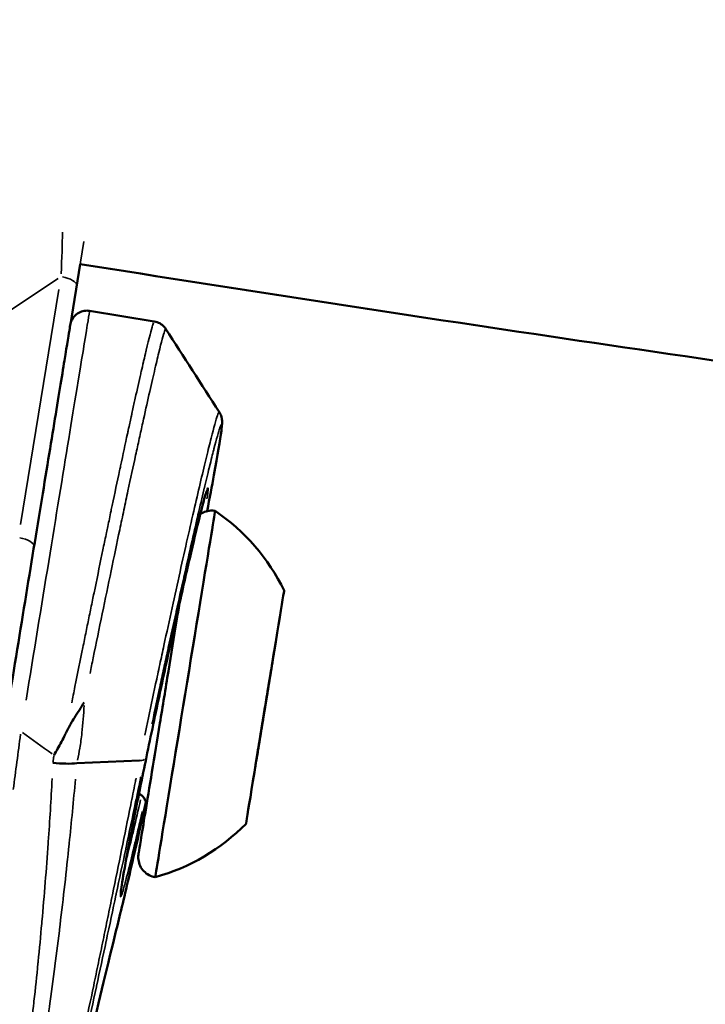
# Model space of a CAD drawing. Units: millimetres. Extents: x -628 to 23287, y 6 to 18232.
# Drawn here: x 3528 to 3569, y 1064 to 1123 of the extents above; entities that cross this region are included whole.
import ezdxf

# ---------------------------------------------------------------- set-up
doc = ezdxf.new("R2010")
doc.units = ezdxf.units.MM
doc.header["$MEASUREMENT"] = 0
doc.layers.add('Visible (ISO)', color=7, linetype='Continuous', lineweight=50)
doc.layers.add('Visible Narrow (ISO)', color=7, linetype='Continuous', lineweight=35)
doc.styles.get("Standard").update_dxf_attribs({"font": 'square721_bt_roman.ttf'})
doc.dimstyles.get("Standard").update_dxf_attribs({"dimtxt": 200, "dimasz": 100, "dimexe": 0.18, "dimexo": 0.0625, "dimgap": 40, "dimtad": 1, "dimdec": 0, "dimlfac": 0.1, "dimrnd": 5, "dimzin": 0, "dimdsep": 46, "dimtxsty": 'Standard', "dimcen": 0.09, "dimse1": 1, "dimse2": 1, "dimadec": 0, "dimazin": 0, "dimtfac": 1, "dimtdec": 0, "dimtofl": 0, "dimtmove": 0, "dimatfit": 3, "dimfxl": 1, "dimtolj": 1, "dimtzin": 0, "dimarcsym": 0})

# ---------------------------------------------------------------- blocks, each defined once
blk = doc.blocks.new('*D12')
at = {"color": 0, "lineweight": -2, "transparency": 16777216}
blk.add_line((-85.414, 7898.849), (-85.414, 185.753), dxfattribs=at)
at = {"color": 0, "transparency": 16777216}
for points in [[(-115.414, 7898.849), (-55.414, 7898.849), (-85.414, 8078.849)], [(-115.414, 185.753), (-55.414, 185.753), (-85.414, 5.753)]]:
    blk.add_solid(points, dxfattribs=at)
at = {"layer": 'Defpoints', "color": 0, "transparency": 16777216}
for p in [(9495.963, 8078.849), (-85.414, 5.753), (4041.512, 5.753)]:
    blk.add_point(p, dxfattribs=at)
at = {"color": 0, "transparency": 16777216, "insert": (-364.645, 4042.301), "char_height": 350, "attachment_point": 5, "rotation": 90}
blk.add_mtext('\\A1;805', dxfattribs=at)

msp = doc.modelspace()

# ---------------------------------------------------------------- linework, layer by layer
at = {"layer": 'Visible (ISO)'}
for p, q in [((3531.819, 1108.205), (3531.234, 1104.622)), ((3536.21, 1104.806), (3532.379, 1105.432)), ((3536.21, 1104.806), (3536.21, 1104.806)), ((3540.064, 1099.441), (3540.064, 1099.441)), ((3543.203, 1084.538), (3543.203, 1084.538)), ((3543.022, 1083.427), (3543.022, 1083.427)), ((3542.962, 1083.061), (3542.962, 1083.061)), ((3542.538, 1080.466), (3542.538, 1080.466)), ((3542.356, 1079.355), (3542.356, 1079.355)), ((3535.336, 1078.776), (3531.622, 1078.617)), ((3531.518, 1077.455), (3531.518, 1077.455)), ((3534.961, 1076.892), (3534.961, 1076.892))]:
    msp.add_line(p, q, dxfattribs=at)
for centre, start, end in [((3533.107, 1083.628), 25.81786, 55.99853), ((3533.075, 1083.432), 285.429, 315.60968)]:
    msp.add_arc(centre, 12, start, end, dxfattribs=at)
for centre, major_axis, ratio, start_param, end_param in [((3538.043, 1082.721), (-1.775, -10.856), 0.000013, 3.141586, 6.283191), ((3543.252, 1084.837), (0.113, 0.691), 0.000013, 6.283184, 7.332822), ((3543.183, 1084.414), (0.113, 0.691), 0.000013, 0.000788, 2.097153), ((3543.413, 1085.819), (-0.21, -1.281), 0.000013, 5.505789, 7.332823), ((3543.252, 1084.837), (-0.113, -0.691), 0.000013, 1.317194, 2.092267), ((3543.171, 1084.342), (-0.21, -1.281), 0.000013, 4.458591, 6.285626), ((3543.021, 1083.423), (-0.21, -1.281), 0.000013, 0.269802, 2.096836), ((3542.849, 1082.37), (0.113, 0.691), 0.000013, 3.411393, 6.280745), ((3542.849, 1082.37), (0.113, 0.691), 0.000013, 0, 0.00244), ((3542.71, 1081.522), (-0.113, -0.691), 0.000013, 3.411732, 6.283536), ((3542.538, 1080.469), (0.21, 1.281), 0.000013, 0.269802, 2.096836), ((3542.388, 1079.55), (0.21, 1.281), 0.000013, 4.458591, 6.285625), ((3542.376, 1079.479), (-0.113, -0.691), 0.000013, 0.777876, 2.097153), ((3542.307, 1079.055), (-0.113, -0.691), 0.000013, 4.458591, 6.283186), ((3542.146, 1078.073), (0.21, 1.281), 0.000013, 5.505789, 7.332823), ((3530.245, 1079.077), (-1.988, 0.221), 0.21666, 1.574245, 2.359803), ((3542.376, 1079.479), (-0.113, -0.691), 0.000013, 5.505788, 6.283185)]:
    msp.add_ellipse(centre, major_axis=major_axis, ratio=ratio, start_param=start_param, end_param=end_param, dxfattribs=at)
for major_axis in [(1.13, 6.908), (0.242, 1.48)]:
    msp.add_ellipse((3542.78, 1081.946), major_axis=major_axis, ratio=0.000013, dxfattribs=at)
for points, knots in [([(1300.792, 1121.297), (1437.36, 994.599), (1583.335, 877.586), (1892.154, 664.597), (2055.111, 568.782), (2393.547, 401.306), (2569.023, 329.645), (2928.773, 211.992), (3113.044, 166), (3485.664, 100.799), (3673.99, 81.474), (3862.758, 75.557)], [2.3851682, 2.3851682, 2.3851682, 2.3851682, 2.5300293, 2.5300293, 2.6759388, 2.6759388, 2.8218483, 2.8218483, 2.9677579, 2.9677579, 3.1130359, 3.1130359, 3.1130359, 3.1130359]), ([(3531.819, 1108.205), (3550.934, 1105.167), (3570.08, 1102.326), (3608.442, 1097.039), (3627.659, 1094.592), (3666.139, 1090.097), (3685.402, 1088.049), (3723.95, 1084.352), (3743.235, 1082.703), (3762.535, 1081.254)], [0.62777105, 0.62777105, 0.62777105, 0.62777105, 0.64843303, 0.64843303, 0.66911267, 0.66911267, 0.68979231, 0.68979231, 0.71045429, 0.71045429, 0.71045429, 0.71045429]), ([(3527.346, 1080.849), (3527.698, 1083.002), (3528.065, 1085.247), (3528.766, 1089.532), (3529.109, 1091.629), (3529.735, 1095.459), (3530.026, 1097.239), (3530.521, 1100.263), (3530.73, 1101.545), (3531.043, 1103.454), (3531.149, 1104.107), (3531.21, 1104.477), (3531.218, 1104.528), (3531.226, 1104.577), (3531.228, 1104.589), (3531.23, 1104.6), (3531.231, 1104.603), (3531.231, 1104.607), (3531.231, 1104.604), (3531.232, 1104.612), (3531.232, 1104.613), (3531.233, 1104.618), (3531.233, 1104.619), (3531.234, 1104.623), (3531.234, 1104.624), (3531.235, 1104.628), (3531.235, 1104.631), (3531.239, 1104.647), (3531.242, 1104.661), (3531.27, 1104.783), (3531.315, 1104.888), (3531.434, 1105.075), (3531.51, 1105.16), (3531.684, 1105.298), (3531.783, 1105.353), (3531.993, 1105.426), (3532.105, 1105.445), (3532.271, 1105.445), (3532.325, 1105.441), (3532.379, 1105.432)], [0, 0, 0, 0, 0.664798, 0.664798, 1.317587, 1.317587, 1.970808, 1.970808, 2.624014, 2.624014, 3.277222, 3.277222, 3.427836, 3.427836, 3.499809, 3.499809, 3.534101, 3.534101, 3.55982, 3.55982, 3.562566, 3.562566, 3.563604, 3.563604, 3.56412, 3.56412, 3.565161, 3.565161, 3.569334, 3.569334, 3.602631, 3.602631, 3.635895, 3.635895, 3.669158, 3.669158, 3.702421, 3.702421, 3.718817, 3.718817, 3.718817, 3.718817]), ([(3536.21, 1104.806), (3536.322, 1104.788), (3536.433, 1104.749), (3536.631, 1104.64), (3536.72, 1104.569), (3536.831, 1104.447), (3536.865, 1104.402), (3536.894, 1104.357)], [0, 0, 0, 0, 0.03598101, 0.03598101, 0.0718234, 0.0718234, 0.09100273, 0.09100273, 0.09100273, 0.09100273]), ([(3540.064, 1099.441), (3540.113, 1099.365), (3540.148, 1099.288), (3540.193, 1099.16), (3540.205, 1099.106), (3540.223, 1099.008), (3540.227, 1098.966), (3540.234, 1098.862), (3540.233, 1098.813), (3540.227, 1098.625), (3540.212, 1098.493), (3540.121, 1097.79), (3539.97, 1096.901), (3539.631, 1095.068), (3539.494, 1094.349), (3539.34, 1093.558)], [0, 0, 0, 0, 0.031958, 0.031958, 0.062028, 0.062028, 0.098446, 0.098446, 0.167366, 0.167366, 0.373786, 0.373786, 1.002746, 1.002746, 1.329825, 1.329825, 1.329825, 1.329825]), ([(3539.313, 1094.74), (3539.313, 1094.74), (3539.308, 1094.729), (3539.283, 1094.659), (3539.249, 1094.551), (3539.13, 1094.133), (3539.021, 1093.716), (3538.73, 1092.543), (3538.532, 1091.712), (3538.084, 1089.779), (3537.827, 1088.645), (3537.292, 1086.233), (3537.006, 1084.924), (3536.443, 1082.31), (3536.16, 1080.971), (3535.633, 1078.437), (3535.382, 1077.211), (3534.946, 1075.031), (3534.755, 1074.049), (3534.458, 1072.458), (3534.347, 1071.824), (3534.255, 1071.225), (3534.235, 1071.079), (3534.222, 1070.946), (3534.22, 1070.915), (3534.22, 1070.915)], [0.116296, 0.116296, 0.116296, 0.116296, 0.173087, 0.173087, 0.340162, 0.340162, 0.657184, 0.657184, 1.045085, 1.045085, 1.444194, 1.444194, 1.845935, 1.845935, 2.248016, 2.248016, 2.64998, 2.64998, 3.051092, 3.051092, 3.450419, 3.450419, 3.632188, 3.632188, 3.725762, 3.725762, 3.725762, 3.725762]), ([(3538.937, 1093.376), (3539.016, 1093.432), (3539.103, 1093.478), (3539.312, 1093.558), (3539.439, 1093.585), (3539.65, 1093.595), (3539.735, 1093.59), (3539.818, 1093.577)], [3.34644327, 3.34644327, 3.34644327, 3.34644327, 3.37530786, 3.37530786, 3.41354453, 3.41354453, 3.43866858, 3.43866858, 3.43866858, 3.43866858]), ([(3536.268, 1071.865), (3536.14, 1071.886), (3536.013, 1071.928), (3535.786, 1072.049), (3535.682, 1072.128), (3535.506, 1072.312), (3535.432, 1072.419), (3535.322, 1072.65), (3535.286, 1072.775), (3535.263, 1072.964), (3535.26, 1073.028), (3535.263, 1073.123), (3535.265, 1073.155), (3535.27, 1073.198), (3535.272, 1073.21), (3535.274, 1073.224), (3535.274, 1073.227), (3535.275, 1073.23), (3535.275, 1073.231), (3535.276, 1073.234), (3535.276, 1073.236), (3535.276, 1073.238), (3535.276, 1073.239), (3535.276, 1073.24), (3535.277, 1073.241), (3535.277, 1073.242), (3535.277, 1073.243), (3535.277, 1073.246), (3535.278, 1073.249), (3535.281, 1073.267), (3535.285, 1073.294), (3535.311, 1073.453), (3535.351, 1073.693), (3535.475, 1074.452), (3535.568, 1075.024), (3535.793, 1076.398), (3535.927, 1077.217), (3536.218, 1079), (3536.379, 1079.986), (3536.709, 1082), (3536.881, 1083.052), (3537.214, 1085.092), (3537.38, 1086.105), (3537.591, 1087.395), (3537.648, 1087.748), (3537.704, 1088.088)], [0, 0, 0, 0, 0.038915, 0.038915, 0.077127, 0.077127, 0.115365, 0.115365, 0.153601, 0.153601, 0.172534, 0.172534, 0.18209, 0.18209, 0.185682, 0.185682, 0.186523, 0.186523, 0.187007, 0.187007, 0.187989, 0.187989, 0.189923, 0.189923, 0.193176, 0.193176, 0.20293, 0.20293, 0.232192, 0.232192, 0.320058, 0.320058, 0.58585, 0.58585, 0.899736, 0.899736, 1.211949, 1.211949, 1.524217, 1.524217, 1.836482, 1.836482, 2.148747, 2.148747, 2.270218, 2.270218, 2.270218, 2.270218]), ([(3530.949, 1080.374), (3531.043, 1080.574), (3531.147, 1080.768), (3531.258, 1080.959), (3531.328, 1081.08), (3531.401, 1081.199), (3531.475, 1081.318), (3531.57, 1081.471), (3531.669, 1081.623), (3531.767, 1081.775), (3531.865, 1081.927), (3531.963, 1082.08), (3532.052, 1082.229)], [0.000000163, 0.000000163, 0.000000163, 0.000000163, 0.000663013, 0.000663013, 0.000663013, 0.001081874, 0.001081874, 0.001081874, 0.001622811, 0.001622811, 0.001622811, 0.002163748, 0.002163748, 0.002163748, 0.002163748]), ([(3530.266, 1079.107), (3530.339, 1079.227), (3530.41, 1079.347), (3530.48, 1079.47), (3530.637, 1079.748), (3530.786, 1080.032), (3530.925, 1080.323), (3530.933, 1080.34), (3530.941, 1080.357), (3530.949, 1080.374)], [-0.000024902, -0.000024902, -0.000024902, -0.000024902, 0.000404537, 0.000404537, 0.000404537, 0.001381805, 0.001381805, 0.001381805, 0.001438434, 0.001438434, 0.001438434, 0.001438434]), ([(3535.73, 1076.017), (3535.731, 1076.019), (3535.731, 1076.02), (3535.732, 1076.025), (3535.732, 1076.029), (3535.734, 1076.04), (3535.734, 1076.047), (3535.737, 1076.075), (3535.738, 1076.096), (3535.739, 1076.179), (3535.732, 1076.243), (3535.698, 1076.382), (3535.666, 1076.458), (3535.582, 1076.593), (3535.528, 1076.655), (3535.417, 1076.746), (3535.361, 1076.781), (3535.302, 1076.808)], [2.30675228, 2.30675228, 2.30675228, 2.30675228, 2.30718471, 2.30718471, 2.3083928, 2.3083928, 2.31047766, 2.31047766, 2.31673334, 2.31673334, 2.33563229, 2.33563229, 2.35967664, 2.35967664, 2.38356909, 2.38356909, 2.40289897, 2.40289897, 2.40289897, 2.40289897]), ([(3535.716, 1076.311), (3535.395, 1074.869), (3535.086, 1073.507), (3534.511, 1071.021), (3534.243, 1069.891), (3534.023, 1069.005)], [3.21284, 3.21284, 3.21284, 3.21284, 3.694025, 3.694025, 4.212853, 4.212853, 4.212853, 4.212853]), ([(3534.023, 1069.005), (3533.572, 1067.176), (3533.064, 1065.074), (3531.871, 1059.985), (3531.156, 1056.859), (3530.394, 1053.439)], [0, 0, 0, 0, 1.064381, 1.064381, 2.214579, 2.214579, 2.214579, 2.214579])]:
    msp.add_open_spline(points, degree=3, knots=knots, dxfattribs=at)
msp.add_open_spline([(3536.894, 1104.357), (3537.95, 1102.719), (3539.007, 1101.08), (3540.064, 1099.442)], degree=3, dxfattribs=at)
at = {"layer": 'Visible Narrow (ISO)'}
for p, q in [((3531.637, 1107.088), (3532.038, 1109.542)), ((3531.79, 1108.026), (3531.263, 1104.801)), ((3527.446, 1105.319), (3530.514, 1107.35)), ((3530.558, 1106.69), (3528.282, 1092.768)), ((3530.3, 1098.916), (3531.542, 1106.507)), ((3543.264, 1084.906), (3543.264, 1084.906)), ((3543.224, 1084.664), (3543.224, 1084.664)), ((3542.74, 1081.704), (3542.74, 1081.704)), ((3542.433, 1079.826), (3542.433, 1079.826)), ((3542.251, 1078.711), (3542.251, 1078.711)), ((3534.926, 1076.72), (3534.926, 1076.718)), ((3534.422, 1074.211), (3534.422, 1074.211)), ((3534.423, 1074.215), (3534.423, 1074.216))]:
    msp.add_line(p, q, dxfattribs=at)
for centre, major_axis, ratio, start_param, end_param in [((3530.38, 1105.599), (0.333, 6.215), 0.034473, 5.045357, 5.521251), ((3530.624, 1107.09), (0.987, -0.161), 0.377855, 0.078554, 1.49227), ((3528.91, 1084.214), (3.469, 21.218), 0.000013, 0.087528, 1.65882), ((3528.095, 1091.622), (0.987, -0.161), 0.377855, 0.084646, 1.492591), ((3601.551, 1072.337), (-81.748, 20.834), 0.240334, 0.527627, 0.573485), ((3536.118, 1083.035), (-1.009, -6.168), 0.000013, 5.10627, 5.106301), ((3534.661, 1079.087), (0.979, -0.204), 0.241449, 5.558489, 6.225718), ((3536.118, 1083.035), (-1.009, -6.168), 0.000013, 5.473198, 5.473204), ((3533.052, 1069.245), (0.971, -0.24), 0.846897, 0.001912, 0.035413)]:
    msp.add_ellipse(centre, major_axis=major_axis, ratio=ratio, start_param=start_param, end_param=end_param, dxfattribs=at)
for points, knots in [([(3531.313, 1082.197), (3531.344, 1082.352), (3531.375, 1082.506), (3531.406, 1082.661), (3531.44, 1082.828), (3531.474, 1082.996), (3531.507, 1083.163), (3531.663, 1083.937), (3531.82, 1084.712), (3531.977, 1085.486), (3532.009, 1085.642), (3532.041, 1085.799), (3532.073, 1085.955), (3532.137, 1086.27), (3532.201, 1086.585), (3532.265, 1086.898), (3532.296, 1087.048), (3532.326, 1087.198), (3532.357, 1087.347), (3532.422, 1087.663), (3532.486, 1087.978), (3532.55, 1088.29), (3532.579, 1088.431), (3532.608, 1088.572), (3532.637, 1088.713), (3532.796, 1089.485), (3532.953, 1090.243), (3533.107, 1090.989), (3533.133, 1091.114), (3533.159, 1091.239), (3533.185, 1091.363), (3533.25, 1091.676), (3533.315, 1091.987), (3533.38, 1092.296), (3533.404, 1092.413), (3533.429, 1092.53), (3533.453, 1092.647), (3533.518, 1092.959), (3533.583, 1093.269), (3533.647, 1093.574), (3533.67, 1093.683), (3533.693, 1093.792), (3533.716, 1093.899), (3533.868, 1094.62), (3534.014, 1095.312), (3534.155, 1095.975), (3534.175, 1096.065), (3534.194, 1096.155), (3534.213, 1096.244), (3534.355, 1096.909), (3534.492, 1097.545), (3534.623, 1098.152), (3534.639, 1098.225), (3534.655, 1098.297), (3534.67, 1098.37), (3534.728, 1098.637), (3534.785, 1098.9), (3534.841, 1099.154), (3534.855, 1099.219), (3534.87, 1099.283), (3534.883, 1099.347), (3534.939, 1099.601), (3534.993, 1099.847), (3535.046, 1100.084), (3535.058, 1100.14), (3535.07, 1100.196), (3535.083, 1100.251), (3535.2, 1100.779), (3535.309, 1101.265), (3535.41, 1101.709), (3535.419, 1101.749), (3535.428, 1101.789), (3535.437, 1101.829), (3535.483, 1102.03), (3535.527, 1102.221), (3535.57, 1102.404), (3535.577, 1102.437), (3535.585, 1102.47), (3535.593, 1102.503), (3535.635, 1102.685), (3535.676, 1102.858), (3535.714, 1103.02), (3535.721, 1103.047), (3535.727, 1103.073), (3535.733, 1103.1), (3535.905, 1103.821), (3536.032, 1104.313), (3536.114, 1104.579), (3536.116, 1104.585), (3536.118, 1104.592), (3536.12, 1104.598), (3536.137, 1104.653), (3536.153, 1104.698), (3536.166, 1104.731)], [0.00346556, 0.00346556, 0.00346556, 0.00346556, 0.00394299, 0.00394299, 0.00394299, 0.00446013, 0.00446013, 0.00446013, 0.00685061, 0.00685061, 0.00685061, 0.007333, 0.007333, 0.007333, 0.00830455, 0.00830455, 0.00830455, 0.00876944, 0.00876944, 0.00876944, 0.00975815, 0.00975815, 0.00975815, 0.01020588, 0.01020588, 0.01020588, 0.01266569, 0.01266569, 0.01266569, 0.01307875, 0.01307875, 0.01307875, 0.01411946, 0.01411946, 0.01411946, 0.01451519, 0.01451519, 0.01451519, 0.01557334, 0.01557334, 0.01557334, 0.01595163, 0.01595163, 0.01595163, 0.01848076, 0.01848076, 0.01848076, 0.0188245, 0.0188245, 0.0188245, 0.02138826, 0.02138826, 0.02138826, 0.02169737, 0.02169737, 0.02169737, 0.02284216, 0.02284216, 0.02284216, 0.02313381, 0.02313381, 0.02313381, 0.02429589, 0.02429589, 0.02429589, 0.02457025, 0.02457025, 0.02457025, 0.02720349, 0.02720349, 0.02720349, 0.02744312, 0.02744312, 0.02744312, 0.02865728, 0.02865728, 0.02865728, 0.02887956, 0.02887956, 0.02887956, 0.03011114, 0.03011114, 0.03011114, 0.030316, 0.030316, 0.030316, 0.03592646, 0.03592646, 0.03592646, 0.03606175, 0.03606175, 0.03606175, 0.03727464, 0.03727464, 0.03727464, 0.03727464]), ([(3536.858, 1104.319), (3536.847, 1104.296), (3536.834, 1104.262), (3536.749, 1104.013), (3536.636, 1103.592), (3536.402, 1102.639), (3536.313, 1102.266), (3536.118, 1101.43), (3536.011, 1100.966), (3535.781, 1099.947), (3535.658, 1099.393), (3535.458, 1098.49), (3535.39, 1098.178), (3535.25, 1097.54), (3535.179, 1097.213), (3534.961, 1096.206), (3534.809, 1095.501), (3534.573, 1094.396), (3534.493, 1094.019), (3534.329, 1093.249), (3534.246, 1092.854), (3533.826, 1090.863), (3533.48, 1089.204), (3532.946, 1086.617), (3532.765, 1085.734), (3532.524, 1084.554), (3532.462, 1084.251), (3532.401, 1083.947)], [0.05657683, 0.05657683, 0.05657683, 0.05657683, 0.05770729, 0.05770729, 0.06310377, 0.06310377, 0.065802, 0.065802, 0.06850024, 0.06850024, 0.07119847, 0.07119847, 0.07254759, 0.07254759, 0.07389671, 0.07389671, 0.07659495, 0.07659495, 0.07794406, 0.07794406, 0.07929318, 0.07929318, 0.08468966, 0.08468966, 0.08738789, 0.08738789, 0.08832248, 0.08832248, 0.08832248, 0.08832248]), ([(3535.65, 1080.282), (3535.703, 1080.533), (3535.755, 1080.784), (3535.968, 1081.793), (3536.129, 1082.553), (3536.373, 1083.698), (3536.455, 1084.08), (3536.619, 1084.847), (3536.702, 1085.229), (3536.946, 1086.361), (3537.107, 1087.101), (3537.425, 1088.552), (3537.582, 1089.264), (3537.891, 1090.656), (3538.041, 1091.323), (3538.328, 1092.594), (3538.466, 1093.199), (3538.731, 1094.349), (3538.858, 1094.896), (3539.094, 1095.895), (3539.203, 1096.352), (3539.405, 1097.181), (3539.498, 1097.553), (3539.749, 1098.532), (3539.873, 1098.981), (3539.977, 1099.289), (3539.996, 1099.339), (3540.016, 1099.387), (3540.021, 1099.397), (3540.026, 1099.407)], [0.00155529, 0.00155529, 0.00155529, 0.00155529, 0.00233135, 0.00233135, 0.00466276, 0.00466276, 0.00582847, 0.00582847, 0.00699418, 0.00699418, 0.00932559, 0.00932559, 0.011657, 0.011657, 0.01398841, 0.01398841, 0.01631982, 0.01631982, 0.01865124, 0.01865124, 0.02098265, 0.02098265, 0.02331406, 0.02331406, 0.02797688, 0.02797688, 0.02914259, 0.02914259, 0.02955149, 0.02955149, 0.02955149, 0.02955149]), ([(3539.617, 1095.004), (3539.625, 1095.043), (3539.632, 1095.082), (3539.639, 1095.121), (3539.649, 1095.171), (3539.658, 1095.22), (3539.667, 1095.269), (3539.701, 1095.448), (3539.733, 1095.622), (3539.764, 1095.789), (3539.772, 1095.833), (3539.78, 1095.877), (3539.788, 1095.921), (3539.818, 1096.086), (3539.847, 1096.246), (3539.875, 1096.398), (3539.882, 1096.437), (3539.888, 1096.475), (3539.895, 1096.513), (3539.955, 1096.849), (3540.006, 1097.147), (3540.049, 1097.407), (3540.054, 1097.434), (3540.058, 1097.462), (3540.063, 1097.488), (3540.104, 1097.742), (3540.137, 1097.957), (3540.162, 1098.133), (3540.164, 1098.151), (3540.166, 1098.168), (3540.168, 1098.185), (3540.179, 1098.261), (3540.187, 1098.329), (3540.194, 1098.389), (3540.195, 1098.401), (3540.196, 1098.413), (3540.197, 1098.425), (3540.203, 1098.481), (3540.207, 1098.528), (3540.209, 1098.567), (3540.209, 1098.574), (3540.21, 1098.582), (3540.21, 1098.589), (3540.213, 1098.666), (3540.206, 1098.701), (3540.191, 1098.693), (3540.189, 1098.693), (3540.188, 1098.692), (3540.186, 1098.691), (3540.178, 1098.684), (3540.169, 1098.668), (3540.157, 1098.642), (3540.155, 1098.638), (3540.152, 1098.633), (3540.15, 1098.628), (3540.137, 1098.599), (3540.123, 1098.561), (3540.106, 1098.513), (3540.103, 1098.505), (3540.101, 1098.497), (3540.098, 1098.489), (3540.02, 1098.261), (3539.904, 1097.851), (3539.75, 1097.256), (3539.745, 1097.237), (3539.74, 1097.219), (3539.736, 1097.2), (3539.7, 1097.061), (3539.662, 1096.914), (3539.623, 1096.759), (3539.579, 1096.582), (3539.532, 1096.395), (3539.484, 1096.198), (3539.478, 1096.177), (3539.473, 1096.155), (3539.468, 1096.134), (3539.375, 1095.756), (3539.275, 1095.341), (3539.167, 1094.889), (3539.162, 1094.866), (3539.156, 1094.843), (3539.151, 1094.82), (3539.042, 1094.361), (3538.924, 1093.861), (3538.803, 1093.335), (3538.797, 1093.312), (3538.792, 1093.289), (3538.786, 1093.266), (3538.663, 1092.735), (3538.535, 1092.176), (3538.402, 1091.591), (3538.397, 1091.569), (3538.392, 1091.547), (3538.387, 1091.525), (3538.252, 1090.934), (3538.113, 1090.315), (3537.968, 1089.668), (3537.964, 1089.648), (3537.959, 1089.628), (3537.955, 1089.608), (3537.809, 1088.957), (3537.662, 1088.291), (3537.512, 1087.613), (3537.508, 1087.596), (3537.505, 1087.579), (3537.501, 1087.563), (3537.351, 1086.879), (3537.198, 1086.182), (3537.044, 1085.472), (3537.041, 1085.459), (3537.038, 1085.446), (3537.035, 1085.433), (3536.959, 1085.081), (3536.882, 1084.726), (3536.805, 1084.369), (3536.725, 1083.999), (3536.646, 1083.63), (3536.567, 1083.261), (3536.565, 1083.253), (3536.563, 1083.244), (3536.561, 1083.235), (3536.405, 1082.507), (3536.25, 1081.782), (3536.098, 1081.06), (3536.09, 1081.025), (3536.083, 1080.99), (3536.075, 1080.955)], [0.03094469, 0.03094469, 0.03094469, 0.03094469, 0.03113376, 0.03113376, 0.03113376, 0.03137572, 0.03137572, 0.03137572, 0.03226103, 0.03226103, 0.03226103, 0.03249628, 0.03249628, 0.03249628, 0.03338837, 0.03338837, 0.03338837, 0.03361684, 0.03361684, 0.03361684, 0.03564289, 0.03564289, 0.03564289, 0.03585796, 0.03585796, 0.03585796, 0.03789744, 0.03789744, 0.03789744, 0.03809909, 0.03809909, 0.03809909, 0.03902476, 0.03902476, 0.03902476, 0.03921965, 0.03921965, 0.03921965, 0.04015202, 0.04015202, 0.04015202, 0.04034021, 0.04034021, 0.04034021, 0.04240658, 0.04240658, 0.04240658, 0.04258133, 0.04258133, 0.04258133, 0.04353388, 0.04353388, 0.04353388, 0.04370189, 0.04370189, 0.04370189, 0.04466115, 0.04466115, 0.04466115, 0.04482245, 0.04482245, 0.04482245, 0.04917033, 0.04917033, 0.04917033, 0.0493047, 0.0493047, 0.0493047, 0.05029727, 0.05029727, 0.05029727, 0.05142484, 0.05142484, 0.05142484, 0.05154582, 0.05154582, 0.05154582, 0.05367938, 0.05367938, 0.05367938, 0.05378695, 0.05378695, 0.05378695, 0.05593398, 0.05593398, 0.05593398, 0.05602807, 0.05602807, 0.05602807, 0.05818854, 0.05818854, 0.05818854, 0.05826919, 0.05826919, 0.05826919, 0.0604431, 0.0604431, 0.0604431, 0.06051031, 0.06051031, 0.06051031, 0.06269767, 0.06269767, 0.06269767, 0.06275144, 0.06275144, 0.06275144, 0.06495223, 0.06495223, 0.06495223, 0.06499256, 0.06499256, 0.06499256, 0.06607957, 0.06607957, 0.06607957, 0.0672068, 0.0672068, 0.0672068, 0.06723368, 0.06723368, 0.06723368, 0.06946138, 0.06946138, 0.06946138, 0.06957007, 0.06957007, 0.06957007, 0.06957007]), ([(3534.47, 1072.514), (3534.48, 1072.57), (3534.491, 1072.627), (3534.501, 1072.686), (3534.505, 1072.704), (3534.508, 1072.722), (3534.511, 1072.74), (3534.548, 1072.943), (3534.589, 1073.161), (3534.632, 1073.39), (3534.636, 1073.41), (3534.64, 1073.431), (3534.643, 1073.452), (3534.691, 1073.703), (3534.742, 1073.969), (3534.795, 1074.247), (3534.845, 1074.503), (3534.897, 1074.771), (3534.952, 1075.05), (3534.956, 1075.075), (3534.961, 1075.099), (3534.966, 1075.125), (3535.022, 1075.406), (3535.08, 1075.699), (3535.14, 1076.002), (3535.146, 1076.029), (3535.151, 1076.056), (3535.156, 1076.083), (3535.217, 1076.388), (3535.28, 1076.7), (3535.344, 1077.018), (3535.42, 1077.393), (3535.499, 1077.778), (3535.58, 1078.172), (3535.648, 1078.507), (3535.719, 1078.849), (3535.791, 1079.199), (3535.798, 1079.229), (3535.804, 1079.26), (3535.81, 1079.291), (3535.883, 1079.642), (3535.957, 1079.998), (3536.032, 1080.355), (3536.039, 1080.386), (3536.045, 1080.417), (3536.052, 1080.448), (3536.126, 1080.806), (3536.202, 1081.165), (3536.278, 1081.525), (3536.361, 1081.918), (3536.445, 1082.312), (3536.529, 1082.708), (3536.536, 1082.739), (3536.543, 1082.771), (3536.55, 1082.802), (3536.628, 1083.167), (3536.707, 1083.536), (3536.785, 1083.901), (3536.792, 1083.932), (3536.799, 1083.964), (3536.806, 1083.995), (3536.891, 1084.391), (3536.976, 1084.782), (3537.06, 1085.169), (3537.138, 1085.526), (3537.215, 1085.878), (3537.292, 1086.227), (3537.375, 1086.606), (3537.457, 1086.98), (3537.54, 1087.35), (3537.546, 1087.379), (3537.552, 1087.408), (3537.559, 1087.437), (3537.634, 1087.777), (3537.709, 1088.111), (3537.781, 1088.434), (3537.866, 1088.811), (3537.949, 1089.177), (3538.029, 1089.531), (3538.098, 1089.834), (3538.165, 1090.128), (3538.231, 1090.413), (3538.237, 1090.437), (3538.242, 1090.46), (3538.247, 1090.484), (3538.313, 1090.768), (3538.377, 1091.044), (3538.438, 1091.306), (3538.443, 1091.327), (3538.448, 1091.349), (3538.453, 1091.371), (3538.514, 1091.631), (3538.573, 1091.877), (3538.628, 1092.111), (3538.693, 1092.383), (3538.755, 1092.638), (3538.813, 1092.876), (3538.862, 1093.079), (3538.91, 1093.27), (3538.954, 1093.447), (3539.006, 1093.654), (3539.054, 1093.839), (3539.097, 1094.002), (3539.134, 1094.143), (3539.168, 1094.268), (3539.198, 1094.377), (3539.231, 1094.495), (3539.26, 1094.595), (3539.286, 1094.677), (3539.288, 1094.683), (3539.29, 1094.689), (3539.292, 1094.695), (3539.315, 1094.768), (3539.334, 1094.824), (3539.35, 1094.864), (3539.352, 1094.867), (3539.353, 1094.87), (3539.354, 1094.873), (3539.371, 1094.913), (3539.383, 1094.933), (3539.392, 1094.934), (3539.399, 1094.935), (3539.403, 1094.919), (3539.404, 1094.887), (3539.404, 1094.884), (3539.404, 1094.882), (3539.404, 1094.879), (3539.404, 1094.841), (3539.4, 1094.783), (3539.392, 1094.706), (3539.384, 1094.635), (3539.373, 1094.547), (3539.358, 1094.443), (3539.351, 1094.398), (3539.344, 1094.349), (3539.336, 1094.297)], [0.00200931, 0.00200931, 0.00200931, 0.00200931, 0.00233653, 0.00233653, 0.00233653, 0.00243678, 0.00243678, 0.00243678, 0.00355473, 0.00355473, 0.00355473, 0.00365517, 0.00365517, 0.00365517, 0.00487357, 0.00487357, 0.00487357, 0.0059923, 0.0059923, 0.0059923, 0.00609196, 0.00609196, 0.00609196, 0.00721111, 0.00721111, 0.00721111, 0.00731035, 0.00731035, 0.00731035, 0.0084299, 0.0084299, 0.0084299, 0.00974713, 0.00974713, 0.00974713, 0.0108675, 0.0108675, 0.0108675, 0.01096552, 0.01096552, 0.01096552, 0.01208628, 0.01208628, 0.01208628, 0.01218391, 0.01218391, 0.01218391, 0.01330489, 0.01330489, 0.01330489, 0.01452384, 0.01452384, 0.01452384, 0.0146207, 0.0146207, 0.0146207, 0.01574266, 0.01574266, 0.01574266, 0.01583909, 0.01583909, 0.01583909, 0.01705748, 0.01705748, 0.01705748, 0.01818054, 0.01818054, 0.01818054, 0.01939909, 0.01939909, 0.01939909, 0.01949426, 0.01949426, 0.01949426, 0.02061742, 0.02061742, 0.02061742, 0.02193104, 0.02193104, 0.02193104, 0.02305539, 0.02305539, 0.02305539, 0.02314943, 0.02314943, 0.02314943, 0.02427421, 0.02427421, 0.02427421, 0.02436783, 0.02436783, 0.02436783, 0.025493, 0.025493, 0.025493, 0.02680461, 0.02680461, 0.02680461, 0.02793021, 0.02793021, 0.02793021, 0.02924139, 0.02924139, 0.02924139, 0.03036793, 0.03036793, 0.03036793, 0.03158695, 0.03158695, 0.03158695, 0.03167817, 0.03167817, 0.03167817, 0.03280576, 0.03280576, 0.03280576, 0.03289656, 0.03289656, 0.03289656, 0.03411496, 0.03411496, 0.03411496, 0.03524333, 0.03524333, 0.03524333, 0.03533335, 0.03533335, 0.03533335, 0.03655174, 0.03655174, 0.03655174, 0.03768104, 0.03768104, 0.03768104, 0.03817694, 0.03817694, 0.03817694, 0.03817694]), ([(3532.045, 1082.047), (3532.024, 1081.5), (3531.984, 1080.956), (3531.886, 1080.113), (3531.845, 1079.813), (3531.755, 1079.274), (3531.71, 1079.034), (3531.66, 1078.795)], [0.000187069, 0.000187069, 0.000187069, 0.000187069, 0.001870694, 0.001870694, 0.002806041, 0.002806041, 0.003554319, 0.003554319, 0.003554319, 0.003554319]), ([(3530.204, 1078.669), (3530.206, 1078.711), (3530.213, 1078.752), (3530.22, 1078.793), (3530.222, 1078.81), (3530.225, 1078.827), (3530.228, 1078.843), (3530.239, 1078.916), (3530.25, 1078.988), (3530.26, 1079.061), (3530.261, 1079.069), (3530.262, 1079.076), (3530.263, 1079.084)], [0.0000238678, 0.0000238678, 0.0000238678, 0.0000238678, 0.0001520672, 0.0001520672, 0.0001520672, 0.0002040189, 0.0002040189, 0.0002040189, 0.0004295, 0.0004295, 0.0004295, 0.0004534883, 0.0004534883, 0.0004534883, 0.0004534883]), ([(3528.637, 1060.832), (3528.791, 1062.019), (3528.935, 1063.222), (3529.069, 1064.438), (3529.072, 1064.465), (3529.075, 1064.492), (3529.078, 1064.519), (3529.161, 1065.262), (3529.239, 1066.011), (3529.315, 1066.763), (3529.318, 1066.797), (3529.322, 1066.832), (3529.325, 1066.866), (3529.4, 1067.617), (3529.472, 1068.373), (3529.539, 1069.127), (3529.543, 1069.165), (3529.546, 1069.202), (3529.549, 1069.239), (3529.688, 1070.793), (3529.811, 1072.339), (3529.919, 1073.878), (3529.921, 1073.907), (3529.923, 1073.936), (3529.925, 1073.964), (3530.012, 1075.219), (3530.089, 1076.47), (3530.155, 1077.714)], [0.00094521, 0.00094521, 0.00094521, 0.00094521, 0.00464399, 0.00464399, 0.00464399, 0.00472604, 0.00472604, 0.00472604, 0.00698542, 0.00698542, 0.00698542, 0.00708906, 0.00708906, 0.00708906, 0.00934054, 0.00934054, 0.00934054, 0.00945209, 0.00945209, 0.00945209, 0.01409167, 0.01409167, 0.01409167, 0.01417813, 0.01417813, 0.01417813, 0.01795896, 0.01795896, 0.01795896, 0.01795896]), ([(3531.538, 1077.67), (3531.423, 1076.405), (3531.299, 1075.131), (3531.166, 1073.853), (3531.165, 1073.84), (3531.163, 1073.828), (3531.162, 1073.816), (3530.997, 1072.23), (3530.817, 1070.637), (3530.624, 1069.034), (3530.622, 1069.019), (3530.62, 1069.003), (3530.618, 1068.988), (3530.522, 1068.196), (3530.422, 1067.401), (3530.32, 1066.612), (3530.318, 1066.599), (3530.317, 1066.585), (3530.315, 1066.571), (3530.212, 1065.781), (3530.107, 1064.997), (3529.999, 1064.217), (3529.998, 1064.206), (3529.996, 1064.196), (3529.995, 1064.185), (3529.821, 1062.926), (3529.64, 1061.681), (3529.451, 1060.452)], [0.00097747, 0.00097747, 0.00097747, 0.00097747, 0.0048876, 0.0048876, 0.0048876, 0.00492573, 0.00492573, 0.00492573, 0.00977526, 0.00977526, 0.00977526, 0.0098222, 0.0098222, 0.0098222, 0.01221909, 0.01221909, 0.01221909, 0.01226144, 0.01226144, 0.01226144, 0.01466292, 0.01466292, 0.01466292, 0.01469588, 0.01469588, 0.01469588, 0.01857305, 0.01857305, 0.01857305, 0.01857305]), ([(3531.173, 1058.653), (3531.192, 1058.738), (3531.21, 1058.823), (3531.228, 1058.908), (3531.32, 1059.334), (3531.413, 1059.762), (3531.505, 1060.193), (3531.689, 1061.053), (3531.875, 1061.922), (3532.061, 1062.799), (3532.246, 1063.674), (3532.432, 1064.557), (3532.619, 1065.448), (3532.712, 1065.892), (3532.805, 1066.338), (3532.898, 1066.784), (3532.991, 1067.233), (3533.085, 1067.682), (3533.177, 1068.13), (3533.271, 1068.58), (3533.364, 1069.03), (3533.456, 1069.479), (3533.548, 1069.927), (3533.64, 1070.374), (3533.732, 1070.821), (3533.915, 1071.713), (3534.096, 1072.605), (3534.276, 1073.492), (3534.457, 1074.382), (3534.635, 1075.267), (3534.812, 1076.148), (3534.9, 1076.588), (3534.988, 1077.027), (3535.075, 1077.465), (3535.093, 1077.553), (3535.11, 1077.64), (3535.128, 1077.728)], [0.00108863, 0.00108863, 0.00108863, 0.00108863, 0.0013608, 0.0013608, 0.0013608, 0.00272166, 0.00272166, 0.00272166, 0.00544338, 0.00544338, 0.00544338, 0.00815961, 0.00815961, 0.00815961, 0.00951507, 0.00951507, 0.00951507, 0.01087784, 0.01087784, 0.01087784, 0.01224612, 0.01224612, 0.01224612, 0.01360853, 0.01360853, 0.01360853, 0.01632781, 0.01632781, 0.01632781, 0.01905197, 0.01905197, 0.01905197, 0.02041283, 0.02041283, 0.02041283, 0.020685, 0.020685, 0.020685, 0.020685]), ([(3535.417, 1077.814), (3535.398, 1077.725), (3535.38, 1077.636), (3535.361, 1077.547), (3535.276, 1077.14), (3535.191, 1076.732), (3535.105, 1076.323), (3534.916, 1075.426), (3534.727, 1074.524), (3534.536, 1073.617), (3534.529, 1073.585), (3534.522, 1073.552), (3534.515, 1073.52), (3534.331, 1072.645), (3534.144, 1071.766), (3533.958, 1070.887), (3533.952, 1070.86), (3533.946, 1070.832), (3533.941, 1070.805), (3533.753, 1069.921), (3533.564, 1069.036), (3533.375, 1068.15), (3533.37, 1068.128), (3533.366, 1068.106), (3533.361, 1068.085), (3533.17, 1067.193), (3532.978, 1066.298), (3532.787, 1065.41), (3532.784, 1065.394), (3532.78, 1065.377), (3532.776, 1065.361), (3532.584, 1064.468), (3532.392, 1063.581), (3532.202, 1062.703), (3532.199, 1062.693), (3532.197, 1062.682), (3532.195, 1062.671), (3531.886, 1061.25), (3531.579, 1059.849), (3531.276, 1058.471)], [0.00111632, 0.00111632, 0.00111632, 0.00111632, 0.0013954, 0.0013954, 0.0013954, 0.00267359, 0.00267359, 0.00267359, 0.00548115, 0.00548115, 0.00548115, 0.00558162, 0.00558162, 0.00558162, 0.0082887, 0.0082887, 0.0082887, 0.00837243, 0.00837243, 0.00837243, 0.01109625, 0.01109625, 0.01109625, 0.01116324, 0.01116324, 0.01116324, 0.01390381, 0.01390381, 0.01390381, 0.01395405, 0.01395405, 0.01395405, 0.01671136, 0.01671136, 0.01671136, 0.01674485, 0.01674485, 0.01674485, 0.02121015, 0.02121015, 0.02121015, 0.02121015]), ([(3534.534, 1072.805), (3534.57, 1072.95), (3534.609, 1073.105), (3534.701, 1073.478), (3534.756, 1073.704), (3534.872, 1074.188), (3534.934, 1074.446), (3535.123, 1075.25), (3535.258, 1075.831), (3535.401, 1076.458)], [0.010798726, 0.010798726, 0.010798726, 0.010798726, 0.011710384, 0.011710384, 0.012881423, 0.012881423, 0.014052461, 0.014052461, 0.016385684, 0.016385684, 0.016385684, 0.016385684]), ([(3534.095, 1069.299), (3534.104, 1069.335), (3534.113, 1069.371), (3534.121, 1069.407), (3534.172, 1069.614), (3534.224, 1069.83), (3534.279, 1070.056), (3534.387, 1070.508), (3534.503, 1070.998), (3534.627, 1071.526), (3534.649, 1071.621), (3534.671, 1071.716), (3534.694, 1071.813), (3534.734, 1071.987), (3534.776, 1072.165), (3534.818, 1072.348), (3534.883, 1072.631), (3534.951, 1072.924), (3535.019, 1073.222), (3535.042, 1073.325), (3535.066, 1073.429), (3535.09, 1073.534), (3535.204, 1074.035), (3535.321, 1074.552), (3535.442, 1075.087), (3535.466, 1075.195), (3535.49, 1075.304), (3535.515, 1075.413), (3535.548, 1075.563), (3535.582, 1075.713), (3535.616, 1075.865)], [0.000498877, 0.000498877, 0.000498877, 0.000498877, 0.000696995, 0.000696995, 0.000696995, 0.001824319, 0.001824319, 0.001824319, 0.004078986, 0.004078986, 0.004078986, 0.004482245, 0.004482245, 0.004482245, 0.005206286, 0.005206286, 0.005206286, 0.006333567, 0.006333567, 0.006333567, 0.006723368, 0.006723368, 0.006723368, 0.008588117, 0.008588117, 0.008588117, 0.008964491, 0.008964491, 0.008964491, 0.009478659, 0.009478659, 0.009478659, 0.009478659]), ([(3535.498, 1075.754), (3535.456, 1075.572), (3535.415, 1075.393), (3535.375, 1075.218), (3535.304, 1074.911), (3535.235, 1074.616), (3535.169, 1074.333), (3535.165, 1074.314), (3535.161, 1074.296), (3535.156, 1074.277), (3535.095, 1074.014), (3535.035, 1073.761), (3534.978, 1073.523), (3534.974, 1073.506), (3534.97, 1073.489), (3534.966, 1073.473), (3534.906, 1073.22), (3534.849, 1072.983), (3534.795, 1072.764), (3534.745, 1072.558), (3534.697, 1072.367), (3534.653, 1072.19), (3534.605, 1072), (3534.561, 1071.827), (3534.52, 1071.671), (3534.517, 1071.661), (3534.514, 1071.65), (3534.512, 1071.64), (3534.474, 1071.496), (3534.439, 1071.369), (3534.408, 1071.258), (3534.373, 1071.133), (3534.343, 1071.028), (3534.316, 1070.945), (3534.293, 1070.872), (3534.273, 1070.815), (3534.257, 1070.775), (3534.256, 1070.773), (3534.255, 1070.77), (3534.254, 1070.767), (3534.238, 1070.73), (3534.226, 1070.709), (3534.218, 1070.706), (3534.217, 1070.705), (3534.217, 1070.705), (3534.216, 1070.705), (3534.208, 1070.704), (3534.204, 1070.72), (3534.203, 1070.753), (3534.203, 1070.791), (3534.207, 1070.85), (3534.216, 1070.931), (3534.223, 1071.002), (3534.235, 1071.09), (3534.25, 1071.196), (3534.255, 1071.235), (3534.261, 1071.276), (3534.268, 1071.319)], [0.06136237, 0.06136237, 0.06136237, 0.06136237, 0.06205661, 0.06205661, 0.06205661, 0.06327556, 0.06327556, 0.06327556, 0.06335635, 0.06335635, 0.06335635, 0.06449437, 0.06449437, 0.06449437, 0.06457474, 0.06457474, 0.06457474, 0.06579313, 0.06579313, 0.06579313, 0.06693229, 0.06693229, 0.06693229, 0.06815079, 0.06815079, 0.06815079, 0.06822991, 0.06822991, 0.06822991, 0.06936911, 0.06936911, 0.06936911, 0.07066669, 0.07066669, 0.07066669, 0.07180711, 0.07180711, 0.07180711, 0.07188508, 0.07188508, 0.07188508, 0.07302592, 0.07302592, 0.07302592, 0.07310348, 0.07310348, 0.07310348, 0.07424471, 0.07424471, 0.07424471, 0.07554026, 0.07554026, 0.07554026, 0.07668219, 0.07668219, 0.07668219, 0.07710258, 0.07710258, 0.07710258, 0.07710258]), ([(3530.616, 1054.435), (3530.626, 1054.479), (3530.636, 1054.524), (3530.646, 1054.568), (3530.737, 1054.975), (3530.827, 1055.376), (3530.916, 1055.771), (3531.094, 1056.561), (3531.268, 1057.327), (3531.437, 1058.07), (3531.443, 1058.097), (3531.449, 1058.124), (3531.456, 1058.151), (3531.619, 1058.865), (3531.778, 1059.559), (3531.934, 1060.234), (3531.938, 1060.255), (3531.943, 1060.276), (3531.948, 1060.297), (3532.105, 1060.975), (3532.258, 1061.634), (3532.406, 1062.269), (3532.41, 1062.284), (3532.414, 1062.3), (3532.417, 1062.316), (3532.567, 1062.954), (3532.711, 1063.567), (3532.851, 1064.159), (3532.854, 1064.17), (3532.856, 1064.181), (3532.859, 1064.192), (3533, 1064.786), (3533.137, 1065.36), (3533.269, 1065.912), (3533.271, 1065.918), (3533.273, 1065.925), (3533.274, 1065.932), (3533.489, 1066.825), (3533.692, 1067.661), (3533.886, 1068.451)], [0.00110436, 0.00110436, 0.00110436, 0.00110436, 0.00125442, 0.00125442, 0.00125442, 0.00264326, 0.00264326, 0.00264326, 0.00542098, 0.00542098, 0.00542098, 0.0055218, 0.0055218, 0.0055218, 0.00819867, 0.00819867, 0.00819867, 0.0082827, 0.0082827, 0.0082827, 0.01097638, 0.01097638, 0.01097638, 0.01104359, 0.01104359, 0.01104359, 0.01375408, 0.01375408, 0.01375408, 0.01380449, 0.01380449, 0.01380449, 0.01653178, 0.01653178, 0.01653178, 0.01656539, 0.01656539, 0.01656539, 0.02098283, 0.02098283, 0.02098283, 0.02098283])]:
    msp.add_open_spline(points, degree=3, knots=knots, dxfattribs=at)
msp.add_open_spline([(3528.281, 1080.334), (3528.139, 1079.246), (3527.994, 1078.154), (3527.847, 1077.058)], degree=3, dxfattribs=at)

# ---------------------------------------------------------------- dimensions: what is measured, and where the dimension line sits
dim = msp.add_linear_dim(base=(-85.414, 5.753), p1=(9495.963, 8078.849), p2=(4041.512, 5.753), angle=90, dimstyle='Standard', override={"dimtxt": 350, "dimasz": 180, "dimgap": 100})
dim.commit()
dim.dimension.update_dxf_attribs({"geometry": '*D12', "text_midpoint": (-364.645, 4042.301)})

doc.saveas('drawing.dxf')
